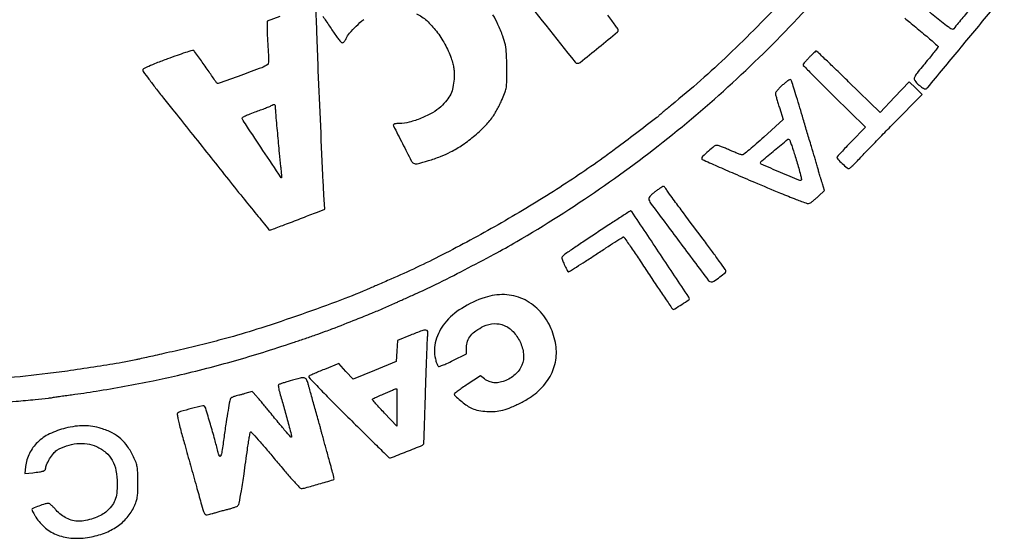
# Model space of a CAD drawing. Units: millimetres. Extents: x 599 to 794, y 1700 to 1962.
# Drawn here: x 763 to 771, y 1912 to 1916 of the extents above; entities that cross this region are included whole.
import ezdxf

# ---------------------------------------------------------------- set-up
doc = ezdxf.new("R2010")
doc.units = ezdxf.units.MM
doc.header["$LTSCALE"] = 0.46

# ---------------------------------------------------------------- blocks, each defined once
blk = doc.blocks.new('CART')
for points in [[(763.2547, 1913.3476, 0.000417), (763.4711, 1913.3675, 0.001434), (763.6115, 1913.3809, 0.001181), (763.71, 1913.3908, 0.024663), (763.7392, 1913.3953, -0.013148), (763.755, 1913.3981, -0.001457), (763.7912, 1913.4034, -0.001775), (763.8343, 1913.4094, -0.001436), (763.8806, 1913.4156, 0.007598), (764.0622, 1913.4422, 0.004865), (764.2724, 1913.4783, 0.004861), (764.4822, 1913.5186, 0.007475), (764.6629, 1913.558, 0.005609), (764.8789, 1913.611, 0.006387), (765.0845, 1913.6667, 0.006247), (765.2925, 1913.7287, 0.004942), (765.5159, 1913.8008, 0.002035), (765.5979, 1913.8285, 0.001901), (765.6816, 1913.8576, 0.001892), (765.7557, 1913.8839, 0.006485), (765.8036, 1913.9018, 0.000923), (765.9834, 1913.9723, 0.003369), (766.0972, 1914.0179, 0.004956), (766.1852, 1914.055, 0.004869), (766.273, 1914.094, -0.001274), (766.3002, 1914.1063, -0.000517), (766.3374, 1914.123, -0.000512), (766.3774, 1914.1408, -0.000652), (766.4143, 1914.1572, 0.011184), (766.5681, 1914.2293, 0.004066), (766.7829, 1914.3381, 0.004138), (767.0005, 1914.4528, 0.00863), (767.1677, 1914.5465, 0.019098), (767.7804, 1914.936, 0.019801), (768.3541, 1915.3667, 0.019798), (768.8919, 1915.8415, 0.019079), (769.3974, 1916.363, -0.000503)], [(769.1521, 1916.3506, -0.015726), (768.7329, 1915.9261, -0.018901), (768.312, 1915.5552, 0.000967), (768.2788, 1915.5279, 0.001462), (768.25, 1915.504, 0.000551), (768.2252, 1915.4834, 0.035266), (768.2212, 1915.4795, -0.04665), (768.2027, 1915.4624, -0.000386), (768.0459, 1915.3431, -0.001506), (767.9, 1915.2331, -0.005621), (767.8073, 1915.1651, -0.01419), (767.4395, 1914.9174, -0.011364), (767.0303, 1914.6712, -0.011491), (766.6171, 1914.4477, -0.01611), (766.2376, 1914.2687, 0.000152), (766.189, 1914.2476, 0.00018), (766.1432, 1914.2277, 0.000156), (766.1045, 1914.2109, 0.001168), (766.0862, 1914.2029, -0.013905), (765.8728, 1914.1158, -0.005683), (765.5783, 1914.009, -0.005718), (765.2787, 1913.9079, -0.012496), (765.0465, 1913.8389, -0.000777), (764.8891, 1913.7966, -0.004882), (764.8085, 1913.776, -0.004749), (764.7267, 1913.7567, -0.000711), (764.5619, 1913.7197, 0.000132), (764.4968, 1913.7051, 0.000151), (764.4345, 1913.6912, 0.000136), (764.3817, 1913.6793, 0.00087), (764.355, 1913.6733, -0.014593), (764.2551, 1913.6535, -0.002714), (764.0704, 1913.6235, -0.003109), (763.8721, 1913.5937, -0.005111), (763.7039, 1913.5713, -0.01094), (763.3777, 1913.5383, -0.008579)], [(766.7298, 1916.9606, 0.000097), (767.1645, 1916.4166, 0.000078), (767.6008, 1915.871, 0.227859), (767.6168, 1915.8633, 0.171536), (767.6361, 1915.8701, 0.001199), (767.7734, 1915.9816, 0.000971), (767.9115, 1916.0947, 0.228961), (767.9182, 1916.1092, 0.148979), (767.9157, 1916.1167, 0.003949), (767.8951, 1916.1458, 0.007944), (767.8698, 1916.1796, 0.005313), (767.8399, 1916.2176, -0.000363)], [(767.7734, 1916.3003, -0.000098), (767.6681, 1916.4314, -0.000093)], [(765.4174, 1916.2096), (765.3241, 1916.1733), (765.325, 1916.1066, 0.006169), (765.3258, 1916.0748, 0.002847), (765.3276, 1916.0334, 0.00282), (765.33, 1915.9898, 0.00391), (765.3326, 1915.9509, -0.008747), (765.3349, 1915.9126, -0.019121), (765.335, 1915.8833, -0.018293), (765.3334, 1915.8616, -0.214157), (765.3292, 1915.8545, -0.065257), (765.2845, 1915.8308, -0.003351), (765.1304, 1915.7743, -0.00105), (764.9641, 1915.7151, -0.341756), (764.9518, 1915.7191, 0.004049), (764.9026, 1915.7908, 0.002822), (764.846, 1915.8708, 0.000597), (764.7886, 1915.9508, 0.098723), (764.7808, 1915.9581, 0.218517), (764.7738, 1915.9589, 0.001875), (764.7209, 1915.942, 0.006097), (764.6598, 1915.9213, 0.003839), (764.589, 1915.8957, 0.004348), (764.5057, 1915.8641, 0.01338), (764.4501, 1915.8407, 0.011014), (764.4117, 1915.8223, 0.284331), (764.4059, 1915.8128, 0.157369), (764.4093, 1915.8025, 0.00195), (764.4511, 1915.7457, 0.005532), (764.5008, 1915.6804, 0.003566), (764.5597, 1915.6057, -0.000347), (764.6394, 1915.506, -0.000106), (764.7596, 1915.3553, -0.000106), (764.8942, 1915.1865, -0.000117), (765.0246, 1915.0228, 0.001169), (765.1445, 1914.8728, 0.001921), (765.2467, 1914.7466, 0.00019), (765.3385, 1914.6343, 0.225028), (765.3438, 1914.6318, 0.087261), (765.3497, 1914.6328, 0.000794), (765.3921, 1914.6483, 0.002683), (765.4407, 1914.6664, 0.001727), (765.4969, 1914.6879, -0.000108), (765.5565, 1914.7109, -0.000111), (765.6154, 1914.7336, -0.000107), (765.6664, 1914.7533, -0.000478), (765.6964, 1914.7648), (765.7508, 1914.7857), (765.7441, 1914.8929, -0.004362), (765.7364, 1915.0369, -0.000289), (765.7182, 1915.4512, -0.000437), (765.7007, 1915.8612, -0.001689), (765.691, 1916.1157), (765.6852, 1916.2822)], [(765.7359, 1916.2113, -0.002214), (765.7594, 1916.1767, -0.002197), (765.7849, 1916.1385, -0.002586), (765.8086, 1916.1021, 0.011306), (765.831, 1916.0691, 0.016496), (765.8523, 1916.0411, 0.011973), (765.8709, 1916.0193, 0.201624), (765.8793, 1916.0154, 0.161687), (765.8861, 1916.0173, 0.053728), (765.8941, 1916.0241, 0.046878), (765.902, 1916.0341, 0.038493), (765.9084, 1916.0461, -0.073949), (765.9331, 1916.0851, -0.020838), (765.9825, 1916.1377, -0.021762), (766.0382, 1916.1878, -0.0458)], [(766.4286, 1916.2295, -0.067814), (766.5032, 1916.1782, -0.043187), (766.5749, 1916.1007, -0.040586), (766.6371, 1916.0057, -0.040246), (766.6833, 1915.9016, -0.015289), (766.6966, 1915.8595, -0.034333), (766.7035, 1915.8266, -0.033674), (766.706, 1915.7928, -0.014186), (766.7049, 1915.7472, -0.037279), (766.697, 1915.6855, -0.060838), (766.6803, 1915.6355, -0.059188), (766.6516, 1915.5901, -0.033276), (766.6072, 1915.5423, -0.061643), (766.5472, 1915.4982, -0.031631), (766.463, 1915.4578, -0.03164), (766.3748, 1915.4285, -0.064439), (766.3024, 1915.4191, 0.017035), (766.2881, 1915.4187, 0.02161), (766.2749, 1915.4172, 0.02027), (766.2642, 1915.4151, 0.138315), (766.2595, 1915.4125, 0.324183), (766.2577, 1915.4012, 0.001105), (766.3244, 1915.2702, 0.002065), (766.3897, 1915.144, 0.127514), (766.4065, 1915.1254, 0.211631), (766.4323, 1915.1211, 0.010926), (766.5157, 1915.1445, 0.017979), (766.604, 1915.1749, 0.025705), (766.6797, 1915.2086, 0.033235), (766.7686, 1915.2615, 0.024661), (766.8595, 1915.331, 0.025106), (766.9399, 1915.4062, 0.045653), (766.9962, 1915.4762, 0.016187), (767.0122, 1915.5021, 0.008074), (767.0308, 1915.5358, 0.008006), (767.049, 1915.5714, 0.01168), (767.0638, 1915.6034, 0.018011), (767.0828, 1915.6516, 0.049991), (767.0914, 1915.6869, 0.031578), (767.0947, 1915.7313, 0.003934), (767.0951, 1915.828, 0.010925), (767.0924, 1915.9326, 0.038105), (767.0841, 1915.9996, 0.040534), (767.066, 1916.0625, 0.013571), (767.0297, 1916.151, 0.032582), (766.9929, 1916.2216, 0.017856)], [(770.0339, 1916.1969, 0.000454), (770.0707, 1916.1663, 0.000557), (770.1146, 1916.1299, 0.000449), (770.1619, 1916.0909, -0.003284), (770.2073, 1916.053, -0.005242), (770.2456, 1916.0199, -0.001421), (770.2785, 1915.9907, -0.213687), (770.2805, 1915.9863, -0.165261), (770.2789, 1915.9815, -0.0017), (770.2569, 1915.9532, -0.005244), (770.2311, 1915.9207, -0.003354), (770.2004, 1915.8834, 0.0042), (770.1244, 1915.791, 0.081084), (770.1061, 1915.7588, 0.241641), (770.1089, 1915.7351, 0.067185), (770.1345, 1915.7063, 0.016651), (770.1507, 1915.6933, 0.022315), (770.1662, 1915.6827, 0.020322), (770.1795, 1915.6752, 0.167609), (770.1863, 1915.6743, 0.173207), (770.2036, 1915.6845, 0.000272), (770.4354, 1915.9638, 0.000267), (770.6672, 1916.2436, 0.177932)], [(770.4981, 1916.2429, 0.002217), (770.429, 1916.1603, 0.01419), (770.3954, 1916.1173, -0.36689), (770.3829, 1916.1143, -0.034808), (770.3537, 1916.1318, -0.018227), (770.3051, 1916.1685, -0.00261), (770.2086, 1916.2478, 0.000377)]]:
    blk.add_lwpolyline(points, format="xyb")
for points in [[(769.3296, 1915.9079, 0.004903), (769.3128, 1915.8897, 0.006845), (769.2981, 1915.873, 0.004359), (769.2861, 1915.8587, 0.085174), (769.2832, 1915.8537, 0.288222), (769.2844, 1915.8481, 0.000597), (769.3494, 1915.7816, 0.003679), (769.4238, 1915.7067, 0.002243), (769.5126, 1915.6192), (769.7449, 1915.3927), (769.6392, 1915.2843, 0.003238), (769.5987, 1915.2421, 0.005118), (769.5645, 1915.2055, 0.001494), (769.5354, 1915.1733, 0.185401), (769.5335, 1915.1683, 0.197894), (769.5386, 1915.1559, 0.008683), (769.5726, 1915.1228, 0.009101), (769.6077, 1915.091, 0.1815), (769.621, 1915.086, 0.176435), (769.6275, 1915.0884, 0.009424), (769.6443, 1915.1031, 0.013829), (769.6639, 1915.1218, 0.00956), (769.685, 1915.1441, -0.006286), (769.7173, 1915.1784, -0.000883), (769.7848, 1915.2484, -0.001008), (769.8651, 1915.3309, -0.000857), (769.9501, 1915.4176), (770.1621, 1915.6331), (770.1147, 1915.6801), (770.0672, 1915.727), (769.9593, 1915.6137), (769.8515, 1915.5003), (769.6193, 1915.7268, 0.001329), (769.5298, 1915.8137, 0.002162), (769.4533, 1915.8869, 0.000288), (769.3849, 1915.9516, 0.176635), (769.3801, 1915.9537, 0.194323), (769.3758, 1915.9523, 0.006914), (769.3624, 1915.9405, 0.011869), (769.3468, 1915.9256, 0.007932)], [(769.1322, 1915.7034, 0.015174), (769.1119, 1915.6843, 0.02031), (769.0948, 1915.6656, 0.017936), (769.082, 1915.6494, 0.159117), (769.0792, 1915.6409, 0.062698), (769.0805, 1915.6308, 0.00455), (769.0877, 1915.6038, 0.006309), (769.0969, 1915.5717, 0.00473), (769.108, 1915.5366), (769.1367, 1915.4479), (768.993, 1915.3174, -0.005066), (768.9367, 1915.2674, -0.007723), (768.8868, 1915.2253, -0.003448), (768.8438, 1915.1905, -0.169625), (768.8336, 1915.187, -0.083667), (768.8238, 1915.1886, -0.007116), (768.7997, 1915.1973, -0.009268), (768.7712, 1915.2088, -0.007044), (768.7404, 1915.2223, 0.007764), (768.7095, 1915.2358, 0.010132), (768.6808, 1915.2471, 0.007981), (768.6566, 1915.2557, 0.08735), (768.6464, 1915.2572, 0.163374), (768.6274, 1915.2503, 0.011564), (768.5835, 1915.2137, 0.010301), (768.5409, 1915.1749, 0.205612), (768.5341, 1915.159, 0.295423), (768.5376, 1915.1537, 0.000447), (768.6484, 1915.1041, 0.003196), (768.7741, 1915.0489, 0.001942), (768.9233, 1914.9852, 0.0017), (769.1162, 1914.9046, 0.007216), (769.2324, 1914.8584, 0.005372), (769.3124, 1914.8289, 0.197207), (769.3315, 1914.8298, 0.050136), (769.3416, 1914.8358, 0.009926), (769.3583, 1914.8487, 0.010422), (769.3772, 1914.8646, 0.009523), (769.3961, 1914.8817), (769.4416, 1914.9247), (769.4263, 1914.9725, -0.002433), (769.4198, 1914.9931, -0.001957), (769.413, 1915.0152, -0.001977), (769.4069, 1915.0358, -0.005057), (769.4027, 1915.0507, 0.004027), (769.398, 1915.0676, 0.000834), (769.3894, 1915.0973, 0.000877), (769.3792, 1915.1317, 0.000826), (769.3688, 1915.1668, -0.00045), (769.3441, 1915.2496, -0.000254), (769.3143, 1915.35, -0.000254), (769.2844, 1915.4509, -0.000433), (769.2596, 1915.5352, 0.002802), (769.2356, 1915.6152, 0.005084), (769.215, 1915.6804, 0.002575), (769.1974, 1915.7332, 0.100622), (769.1912, 1915.7438, 0.360902), (769.1866, 1915.7445, 0.01436), (769.1714, 1915.7347, 0.019574), (769.153, 1915.721, 0.011875)], [(765.3848, 1915.5378, 0.020455), (765.3866, 1915.4991, 0.000686), (765.4001, 1915.3468, 0.001416), (765.4139, 1915.1986, 0.004698), (765.4242, 1915.1012, -0.002876), (765.4276, 1915.0701, -0.004622), (765.4301, 1915.0435, -0.001092), (765.432, 1915.0203, -0.219816), (765.4312, 1915.0182, -0.473175), (765.4287, 1915.0184, -0.000032), (765.2942, 1915.2202, -0.000527), (765.1726, 1915.4028, -0.012771), (765.1401, 1915.4547, -0.386397), (765.1416, 1915.4623, -0.03905), (765.1588, 1915.4728, -0.025765), (765.1884, 1915.4862, -0.007218), (765.236, 1915.504, 0.00338), (765.2766, 1915.5188, 0.004503), (765.3133, 1915.5328, 0.003206), (765.3439, 1915.5451, 0.045239), (765.3544, 1915.5505, -0.033822), (765.3696, 1915.5588, -0.210422), (765.3783, 1915.559, -0.25063), (765.3833, 1915.5528, -0.046618)], [(769.2209, 1915.187, -0.001509), (769.2505, 1915.0878, -0.010149), (769.2641, 1915.0383, -0.01269), (769.2709, 1915.008, -0.250467), (769.2682, 1914.9991, -0.305009), (769.2582, 1914.9972, -0.000741), (769.1159, 1915.0574, -0.000711), (768.9735, 1915.1181, -0.341263), (768.969, 1915.1263, -0.1823), (768.9783, 1915.1429, -0.002293), (769.073, 1915.222, -0.001569), (769.1703, 1915.3019, -0.388863), (769.1806, 1915.3014, -0.105301), (769.185, 1915.2945, -0.003572), (769.1958, 1915.2643, -0.006592), (769.208, 1915.2282, -0.004534)], [(768.1936, 1914.9169, 0.019282), (768.1731, 1914.901, 0.029132), (768.1567, 1914.8854, 0.03026), (768.1454, 1914.8717, 0.195407), (768.1433, 1914.8632, 0.125724), (768.1564, 1914.8313, 0.00061), (768.3689, 1914.5467, 0.000378), (768.5855, 1914.2578, 0.228658), (768.6034, 1914.2486, 0.155825), (768.625, 1914.2548, 0.01675), (768.6678, 1914.2856, 0.012901), (768.7092, 1914.3193, 0.316957), (768.7126, 1914.3329, 0.065091), (768.7081, 1914.3412, 0.00052), (768.6642, 1914.4017, 0.001881), (768.6134, 1914.4711, 0.001207), (768.554, 1914.5512, -0.000134), (768.3987, 1914.7595, -0.001327), (768.3337, 1914.8472, -0.002885), (768.2971, 1914.8974, -0.01352), (768.277, 1914.927, 0.015609), (768.2697, 1914.9377, 0.021946), (768.2625, 1914.9466, 0.019099), (768.2562, 1914.9534, 0.196169), (768.2527, 1914.9548, 0.138962), (768.2484, 1914.9536, 0.004316), (768.2326, 1914.9437, 0.008143), (768.2142, 1914.9314, 0.005514)], [(767.7689, 1914.6175, 0.001272), (767.6774, 1914.5568, 0.001864), (767.5973, 1914.5029, 0.000881), (767.5293, 1914.4566, 0.034072), (767.5149, 1914.4453, 0.054406), (767.5045, 1914.4337, 0.172678), (767.5017, 1914.4238, 0.084678), (767.505, 1914.4103, 0.007453), (767.5193, 1914.3781, 0.003737), (767.5286, 1914.3585, 0.005319), (767.5371, 1914.3412, 0.003072), (767.5445, 1914.3269, 0.075901), (767.5472, 1914.3233, 0.348088), (767.5512, 1914.3228, 0.000696), (767.6088, 1914.3586, 0.004117), (767.674, 1914.4, 0.00249), (767.7505, 1914.45, -0.001613), (767.8273, 1914.5003, -0.002591), (767.8931, 1914.5427, -0.000475), (767.9513, 1914.5797, -0.147483), (767.9566, 1914.5811, -0.241694), (767.9611, 1914.5787, -0.000397), (768.0133, 1914.5025, -0.00285), (768.0716, 1914.4162, -0.001743), (768.1395, 1914.3136, 0.002111), (768.2075, 1914.2111, 0.003443), (768.2662, 1914.1248, 0.000571), (768.3185, 1914.0491, 0.245981), (768.3239, 1914.0463, 0.141931), (768.3358, 1914.0497, 0.003061), (768.3872, 1914.0827, 0.002056), (768.4396, 1914.1171, 0.251716), (768.4433, 1914.1238, 0.147993), (768.4396, 1914.136, 0.000084), (768.2291, 1914.4518, 0.000055), (768.0173, 1914.7694, 0.257802), (768.0105, 1914.7729, 0.136813), (768.0058, 1914.7715, 0.000249), (767.9369, 1914.7272, 0.001807), (767.8596, 1914.6771, 0.001115)], [(766.9339, 1914.1341, 0.057419), (766.7616, 1914.0537, 0.085316), (766.6368, 1913.944, 0.102542), (766.5708, 1913.8155, 0.123249), (766.5674, 1913.6801, 0.015449), (766.5718, 1913.663, 0.01774), (766.577, 1913.6471, 0.017074), (766.5824, 1913.634, 0.090357), (766.5867, 1913.6276, 0.271431), (766.5954, 1913.6253, 0.019966), (766.6198, 1913.6331, 0.0201), (766.6529, 1913.6468, 0.00807), (766.6971, 1913.668), (766.7976, 1913.7182), (766.7978, 1913.7636, -0.079352), (766.8057, 1913.8115, -0.088742), (766.828, 1913.8525, -0.074732), (766.8667, 1913.8883, -0.039444), (766.9237, 1913.9208, -0.096302), (767.0016, 1913.9405, -0.114855), (767.0761, 1913.9274, -0.106247), (767.1414, 1913.8814, -0.073061), (767.1927, 1913.8064, -0.089756), (767.2179, 1913.7168, -0.119603), (767.206, 1913.6334, -0.118962), (767.157, 1913.5645, -0.088167), (767.0766, 1913.5162, -0.05064), (767.0365, 1913.5054, -0.068082), (766.9988, 1913.5044, -0.070889), (766.9635, 1913.5135, -0.061093), (766.9301, 1913.5323), (766.8996, 1913.5549), (766.8033, 1913.4914, 0.005135), (766.7664, 1913.4665, 0.008099), (766.7353, 1913.4443, 0.003095), (766.7093, 1913.4248, 0.234811), (766.707, 1913.4203, 0.211658), (766.7132, 1913.4063, 0.010615), (766.7517, 1913.3729, 0.017871), (766.7933, 1913.3407, 0.037717), (766.8281, 1913.3195, 0.060859), (766.8738, 1913.3028, 0.033477), (766.9325, 1913.2932, 0.032735), (766.9946, 1913.2914, 0.043315), (767.0507, 1913.2983, 0.04379), (767.1126, 1913.3173, 0.020778), (767.1886, 1913.3518, 0.020795), (767.2622, 1913.3928, 0.039799), (767.3168, 1913.4327, 0.075307), (767.406, 1913.5362, 0.090256), (767.4536, 1913.6554, 0.089094), (767.4566, 1913.7851, 0.071339), (767.4156, 1913.9188, 0.083195), (767.3306, 1914.0413, 0.094894), (767.2138, 1914.123, 0.096584), (767.0768, 1914.1547, 0.089505)], [(766.384, 1913.8556), (766.2881, 1913.8172), (766.2831, 1913.7386), (766.278, 1913.6601), (766.1185, 1913.5958), (765.9591, 1913.5316), (765.9061, 1913.5884), (765.8532, 1913.6453), (765.7476, 1913.603, 0.004009), (765.7065, 1913.5861, 0.005769), (765.6704, 1913.5705, 0.003209), (765.6403, 1913.5568, 0.087541), (765.6331, 1913.5518, 0.407118), (765.633, 1913.5444, 0.001043), (765.7111, 1913.4623, 0.004919), (765.804, 1913.3669, 0.002618), (765.9208, 1913.2506, -0.000046), (766.035, 1913.138, -0.000075), (766.1321, 1913.0422, -0.00001), (766.2186, 1912.9569, -0.005742), (766.2236, 1912.9518, 0.301663), (766.2357, 1912.9492, 0.001593), (766.3542, 1912.9956, 0.00181), (766.4717, 1913.0425, 0.237929), (766.4816, 1913.0539, 0.054574), (766.4826, 1913.0605, 0.000102), (766.4863, 1913.1709, 0.000748), (766.4904, 1913.2949, 0.000463), (766.4948, 1913.4406, -0.001187), (766.4995, 1913.5884, -0.001713), (766.5044, 1913.7191, -0.000885), (766.5091, 1913.8298, -0.027845), (766.5119, 1913.857, 0.100491), (766.5107, 1913.8837, 0.347347), (766.4979, 1913.8935, 0.086781), (766.4673, 1913.8878, 0.005842)], [(765.494, 1913.5179, 0.005832), (765.4638, 1913.509, 0.008263), (765.4371, 1913.5003, 0.00515), (765.4151, 1913.4925, 0.108818), (765.4092, 1913.4888, 0.216347), (765.4072, 1913.4832, 0.01882), (765.4088, 1913.468, 0.02206), (765.4123, 1913.4492, 0.01528), (765.4179, 1913.4282, -0.004445), (765.4472, 1913.3272, -0.003586), (765.477, 1913.2183, -0.000446), (765.5059, 1913.1087, -0.266813), (765.5043, 1913.1026, -0.433962), (765.4991, 1913.1028, -0.00186), (765.4581, 1913.15, -0.005848), (765.4066, 1913.2112, -0.002199), (765.3359, 1913.2982, 0.003333), (765.3127, 1913.3264, 0.002774), (765.2878, 1913.3562, 0.0028), (765.2647, 1913.3832, 0.007596), (765.2479, 1913.4019), (765.2137, 1913.439), (765.1604, 1913.4238, -0.001655), (765.1383, 1913.4176, -0.001622), (765.116, 1913.4115, -0.001595), (765.0964, 1913.4063, -0.006142), (765.0842, 1913.4032, 0.032295), (765.075, 1913.4004, 0.032236), (765.0662, 1913.3964, 0.034005), (765.059, 1913.392, 0.097934), (765.055, 1913.3877, 0.092709), (765.0483, 1913.3703, 0.003358), (765.0358, 1913.3002, 0.005665), (765.0218, 1913.2127, 0.003087), (765.0064, 1913.1049, -0.003451), (764.9909, 1912.997, -0.06282), (764.9815, 1912.9636, -0.653767), (764.9721, 1912.9635, -0.048127), (764.9607, 1912.9969, 0.008905), (764.938, 1913.0855, 0.004191), (764.9057, 1913.1992, 0.001035), (764.8708, 1913.3171, 0.124835), (764.8628, 1913.3305, 0.261456), (764.8489, 1913.3344, 0.004089), (764.7657, 1913.3135, 0.006523), (764.6859, 1913.2916, 0.123438), (764.6637, 1913.2787, 0.239254), (764.6609, 1913.2704, 0.010472), (764.6659, 1913.2397, 0.014588), (764.6744, 1913.2002, 0.00729), (764.6873, 1913.1507, 0.000405), (764.7161, 1913.0471, 0.000132), (764.7587, 1912.8943, 0.000136), (764.8025, 1912.7377, 0.000297), (764.8361, 1912.6179, 0.006649), (764.8554, 1912.5525, 0.124427), (764.8665, 1912.5343, 0.241098), (764.8825, 1912.5293, 0.032082), (764.9179, 1912.5378, -0.00548), (764.9408, 1912.5446, -0.002512), (764.9709, 1912.5531, -0.002487), (765.0027, 1912.5616, -0.003434), (765.0313, 1912.5689, 0.010974), (765.0573, 1912.576, 0.013614), (765.0812, 1912.5838, 0.011947), (765.1007, 1912.5913, 0.092687), (765.1088, 1912.5965, 0.15837), (765.1181, 1912.6137, 0.003648), (765.1344, 1912.7056, 0.006276), (765.154, 1912.8303, 0.002145), (765.1793, 1913.0116, -0.004178), (765.186, 1913.0586, -0.006304), (765.1928, 1913.0993, -0.002792), (765.1991, 1913.1339, -0.133946), (765.2022, 1913.1402, -0.448788), (765.2074, 1913.1402, -0.001273), (765.2585, 1913.0832, -0.005596), (765.3168, 1913.0165, -0.003329), (765.3847, 1912.9358, 0.003748), (765.4532, 1912.8546, 0.005942), (765.5133, 1912.7861, 0.001825), (765.5659, 1912.728, 0.210927), (765.5751, 1912.7239, 0.067396), (765.6087, 1912.7285, 0.004009), (765.7074, 1912.7565, 0.001341), (765.8131, 1912.7879, 0.33145), (765.8187, 1912.7953, 0.062243), (765.8172, 1912.8075, 0.002199), (765.8053, 1912.8533, 0.003211), (765.7885, 1912.9158, 0.001085), (765.7631, 1913.0066, -0.001088), (765.7518, 1913.047, -0.000964), (765.7402, 1913.0891, -0.000967), (765.7299, 1913.1271, -0.002956), (765.7231, 1913.1529, 0.00389), (765.7159, 1913.1803, 0.000937), (765.7034, 1913.2256, 0.000962), (765.689, 1913.2776, 0.000955), (765.6742, 1913.3296, -0.000733), (765.6597, 1913.381, -0.000788), (765.6456, 1913.4313, -0.000744), (765.6336, 1913.4745, -0.003759), (765.6272, 1913.4987, 0.066629), (765.6151, 1913.5282, 0.23088), (765.5986, 1913.5394, 0.097258), (765.5695, 1913.5379, 0.007621)], [(766.2831, 1913.3222), (766.2831, 1913.1835), (766.1927, 1913.2793, -0.002813), (766.158, 1913.3164, -0.004434), (766.1287, 1913.3487, -0.001251), (766.1037, 1913.3771, -0.162119), (766.1019, 1913.3813, -0.318079), (766.1046, 1913.3859, -0.000715), (766.1815, 1913.42, -0.00337), (766.2517, 1913.4504, -0.037826), (766.2805, 1913.4602, -0.483688), (766.2816, 1913.4594, -0.000341), (766.2823, 1913.4199, -0.002865), (766.2829, 1913.3753, -0.001706)], [(763.8351, 1913.1688, 0.052995), (763.718, 1913.1264, 0.078249), (763.6286, 1913.0639, 0.087248), (763.5693, 1912.9828, 0.085029), (763.5405, 1912.8857), (763.5343, 1912.8331), (763.5939, 1912.8399, 0.006566), (763.6442, 1912.8463, 0.038017), (763.6704, 1912.8521, 0.087971), (763.6841, 1912.8589, 0.234086), (763.6889, 1912.8684, -0.105405), (763.6956, 1912.8989, -0.029921), (763.7185, 1912.9419, -0.030559), (763.7467, 1912.9824, -0.086979), (763.7723, 1913.0052, -0.05806), (763.8429, 1913.0382, -0.056628), (763.9198, 1913.0544, -0.058443), (763.996, 1913.0528, -0.071108), (764.0645, 1913.0331, -0.070351), (764.1333, 1912.9897, -0.089553), (764.1809, 1912.9319, -0.080616), (764.2085, 1912.8562, -0.046319), (764.2178, 1912.7592, -0.029776), (764.2139, 1912.688, -0.067573), (764.2005, 1912.6358, -0.075086), (764.1748, 1912.5925, -0.044446), (764.1327, 1912.5494, -0.063093), (764.0944, 1912.5242, -0.032079), (764.0411, 1912.5022, -0.031815), (763.9839, 1912.4867, -0.050147), (763.9333, 1912.4816, -0.061011), (763.8884, 1912.4871, -0.05322), (763.8439, 1912.5034, -0.05147), (763.8025, 1912.5293, -0.049472), (763.7666, 1912.5635, 0.013195), (763.7494, 1912.5824, 0.018266), (763.733, 1912.5984, 0.01498), (763.7187, 1912.6105, 0.170034), (763.7119, 1912.6129, 0.072253), (763.6845, 1912.6089, 0.015896), (763.6394, 1912.5939, 0.008676), (763.5939, 1912.5763, 0.30507), (763.5878, 1912.5673, 0.107093), (763.5893, 1912.5607, 0.011015), (763.5962, 1912.5463, 0.013325), (763.6055, 1912.5293, 0.010268), (763.6164, 1912.5112, 0.079937), (763.6871, 1912.4313, 0.082683), (763.7786, 1912.3788, 0.076536), (763.8882, 1912.3561, 0.056414), (764.0122, 1912.3638, 0.045986), (764.1234, 1912.3941, 0.060634), (764.2167, 1912.4426, 0.065416), (764.2901, 1912.5084, 0.067801), (764.343, 1912.5903, 0.024702), (764.3581, 1912.6272, 0.0478), (764.3658, 1912.6581, 0.031938), (764.3691, 1912.6972, 0.005935), (764.3698, 1912.7693, 0.006036), (764.3687, 1912.8432, 0.034551), (764.3649, 1912.8822, 0.048786), (764.3563, 1912.9143, 0.019616), (764.3386, 1912.9561, 0.040663), (764.2943, 1913.0334, 0.062107), (764.2431, 1913.0912, 0.062821), (764.1797, 1913.1342, 0.042736), (764.0989, 1913.1669, 0.036234), (764.0364, 1913.1814, 0.03696), (763.973, 1913.1865, 0.035086), (763.9065, 1913.1823, 0.027006)]]:
    blk.add_lwpolyline(points, format="xyb", close=True)

msp = doc.modelspace()

# ---------------------------------------------------------------- block references
msp.add_blockref('CART', (0, 0))

doc.saveas('drawing.dxf')
